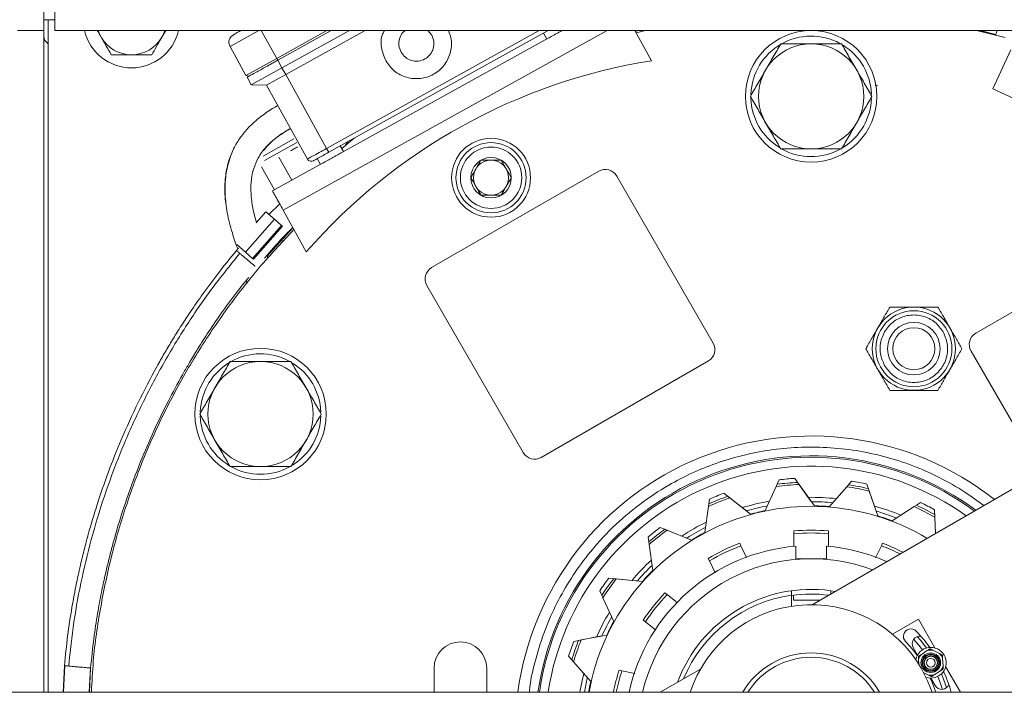
# Model space of a CAD drawing. Units: millimetres. Extents: x 2 to 56538, y -2512 to 29406.
# Drawn here: x 18458 to 18682, y 26862 to 27016 of the extents above; entities that cross this region are included whole.
import ezdxf

# ---------------------------------------------------------------- set-up
doc = ezdxf.new("R2010")
doc.units = ezdxf.units.MM
doc.layers.add('0COUPE-Longitudinale', color=7, linetype='Continuous')

msp = doc.modelspace()

# ---------------------------------------------------------------- linework, layer by layer
at = {"layer": '0COUPE-Longitudinale', "color": 7, "linetype": 'Continuous', "lineweight": 15, "extrusion": (1.22465e-16, 6.12323e-17, -1)}
for p, q in [((18463.428, 27094.609, -14215.249), (18463.428, 26862.359, -14215.249)), ((18465.928, 27013.359, -14215.249), (18465.928, 27093.359, -14215.249)), ((18465.928, 27015.859, -14215.249), (18463.428, 27015.859, -14215.249)), ((18464.428, 27015.859, -14215.249), (18464.428, 26862.359, -14215.249)), ((18457.428, 27013.359, -14215.249), (18463.428, 27013.359, -14215.249)), ((18465.928, 27013.359, -14215.249), (18810.928, 27013.359, -14215.249)), ((18475.829, 27013.359, -14215.249), (18476.037, 27012.798, -14215.249)), ((18491.222, 27013.359, -14215.249), (18490.356, 27011.859, -14215.249)), ((18490.819, 27012.798, -14215.249), (18491.027, 27013.359, -14215.249)), ((18533.107, 27013.359, -14215.249), (18510.75, 27000.966, -14215.249)), ((18527.95, 27013.359, -14215.249), (18516.535, 27007.031, -14215.249)), ((18528.981, 27013.359, -14215.249), (18516.777, 27006.594, -14215.249)), ((18536.679, 27013.359, -14215.249), (18518.587, 27003.33, -14215.249)), ((18578.485, 27013.359, -14215.249), (18528.413, 26985.603, -14215.249)), ((18551.032, 27013.359, -14215.249), (18551.895, 27012.34, -14215.249)), ((18598.207, 27013.359, -14215.249), (18602.011, 27006.497, -14215.249)), ((18598.294, 27013.202, -14215.249), (18598.945, 27013.359, -14215.249)), ((18598.481, 27012.865, -14215.249), (18600.685, 27013.359, -14215.249)), ((18676.132, 27013.359, -14215.249), (18682.705, 27011.788, -14215.249)), ((18680.55, 27012.465, -14215.249), (18676.486, 27013.359, -14215.249)), ((18676.984, 27013.359, -14215.249), (18680.564, 27012.517, -14215.249)), ((18476.037, 27012.798, -14215.249), (18476.5, 27011.859, -14215.249)), ((18490.356, 27011.859, -14215.249), (18490.819, 27012.798, -14215.249)), ((18578.47, 27011.636, -14215.249), (18531.412, 26985.551, -14215.249)), ((18577.391, 27012.753, -14215.249), (18578.119, 27011.441, -14215.249)), ((18505.902, 27009.713, -14215.249), (18509.538, 27003.153, -14215.249)), ((18679.828, 27000.112, -14215.249), (18683.98, 27009.017, -14215.249)), ((18516.535, 27007.031, -14215.249), (18509.538, 27003.153, -14215.249)), ((18516.535, 27007.031, -14215.249), (18516.777, 27006.594, -14215.249)), ((18517.747, 27004.845, -14215.249), (18516.777, 27006.594, -14215.249)), ((18518.587, 27003.33, -14215.249), (18517.747, 27004.845, -14215.249)), ((18509.538, 27003.153, -14215.249), (18510.218, 27002.958, -14215.249)), ((18510.75, 27000.966, -14215.249), (18509.78, 27002.716, -14215.249)), ((18518.587, 27003.33, -14215.249), (18514.213, 27000.906, -14215.249)), ((18527.928, 26986.478, -14215.249), (18518.587, 27003.33, -14215.249)), ((18514.213, 27000.906, -14215.249), (18510.75, 27000.966, -14215.249)), ((18523.555, 26984.054, -14215.249), (18514.213, 27000.906, -14215.249)), ((18709.283, 26986.377, -14215.249), (18679.828, 27000.112, -14215.249)), ((18513.428, 26984.729, -14215.249), (18520.477, 26988.636, -14215.249)), ((18531.361, 26986.472, -14215.249), (18534.207, 26988.815, -14215.249)), ((18513.72, 26983.748, -14215.249), (18521.154, 26987.868, -14215.249)), ((18528.413, 26985.603, -14215.249), (18527.928, 26986.478, -14215.249)), ((18531.764, 26985.746, -14215.249), (18531.037, 26987.058, -14215.249)), ((18532.211, 26987.188, -14215.249), (18532.786, 26988.027, -14215.249)), ((18517.048, 26984.449, -14215.249), (18519.956, 26979.201, -14215.249)), ((18525.787, 26984.152, -14215.249), (18526.516, 26982.837, -14215.249)), ((18513.11, 26982.27, -14215.249), (18516.021, 26977.019, -14215.249)), ((18526.868, 26983.032, -14215.249), (18515.583, 26976.777, -14215.249)), ((18551.876, 26959.272, -14215.249), (18589.981, 26981.272, -14215.249)), ((18594.079, 26980.174, -14215.249), (18616.079, 26942.069, -14215.249)), ((18514.766, 26971.426, -14215.249), (18517.23, 26973.806, -14215.249)), ((18514.094, 26972.021, -14215.249), (18511.894, 26969.534, -14215.249)), ((18514.094, 26972.021, -14215.249), (18516.037, 26970.302, -14215.249)), ((18518.007, 26972.404, -14215.249), (18523.295, 26962.864, -14215.249)), ((18516.037, 26970.302, -14215.249), (18509.411, 26962.812, -14215.249)), ((18511.019, 26961.39, -14215.249), (18517.645, 26968.879, -14215.249)), ((18517.839, 26968.708, -14215.249), (18511.213, 26961.218, -14215.249)), ((18520.238, 26968.38, -14215.249), (18514.276, 26961.846, -14215.249)), ((18516.037, 26970.302, -14215.249), (18517.645, 26968.879, -14215.249)), ((18517.839, 26968.708, -14215.249), (18517.645, 26968.879, -14215.249)), ((18675.978, 26944.32, -14215.249), (18714.083, 26966.32, -14215.249)), ((18507.479, 26964.544, -14215.249), (18507.468, 26964.531, -14215.249)), ((18507.468, 26964.531, -14215.249), (18509.411, 26962.812, -14215.249)), ((18517.902, 26965.314, -14215.249), (18517.516, 26965.655, -14215.249)), ((18509.411, 26962.812, -14215.249), (18511.019, 26961.39, -14215.249)), ((18511.019, 26961.39, -14215.249), (18511.213, 26961.218, -14215.249)), ((18514.497, 26961.435, -14215.249), (18514.36, 26961.939, -14215.249)), ((18509.72, 26955.613, -14215.249), (18509.633, 26956.403, -14215.249)), ((18572.777, 26917.069, -14215.249), (18550.777, 26955.174, -14215.249)), ((18690.88, 26912.51, -14215.249), (18674.88, 26940.222, -14215.249)), ((18614.981, 26937.971, -14215.249), (18576.876, 26915.971, -14215.249)), ((18708.634, 26922.76, -14215.249), (18638.656, 26882.358, -14215.249)), ((18630.448, 26909.293, -14215.249), (18630.694, 26909.832, -14215.249)), ((18630.695, 26909.832, -14215.249), (18631.161, 26910.851, -14215.249)), ((18634.689, 26911.188, -14215.249), (18637.774, 26906.855, -14215.249)), ((18635.679, 26909.792, -14215.249), (18635.335, 26910.275, -14215.249)), ((18635.679, 26909.792, -14215.249), (18639.157, 26904.908, -14215.249)), ((18646.919, 26909.723, -14215.249), (18647.653, 26910.57, -14215.249)), ((18651.133, 26909.899, -14215.249), (18652.873, 26904.872, -14215.249)), ((18618.548, 26907.792, -14215.249), (18622.729, 26904.504, -14215.249)), ((18627.957, 26903.838, -14215.249), (18630.448, 26909.293, -14215.249)), ((18642.603, 26904.744, -14215.249), (18646.529, 26909.275, -14215.249)), ((18646.529, 26909.275, -14215.249), (18646.918, 26909.723, -14215.249)), ((18651.689, 26908.281, -14215.249), (18651.495, 26908.841, -14215.249)), ((18651.689, 26908.281, -14215.249), (18653.65, 26902.614, -14215.249)), ((18615.013, 26904.779, -14215.249), (18615.097, 26905.365, -14215.249)), ((18615.098, 26905.366, -14215.249), (18615.257, 26906.475, -14215.249)), ((18619.891, 26906.732, -14215.249), (18619.425, 26907.098, -14215.249)), ((18619.891, 26906.732, -14215.249), (18624.604, 26903.025, -14215.249)), ((18637.774, 26906.855, -14215.249), (18638.483, 26905.859, -14215.249)), ((18662.455, 26905.048, -14215.249), (18663.398, 26905.654, -14215.249)), ((18614.159, 26898.844, -14215.249), (18615.013, 26904.779, -14215.249)), ((18622.729, 26904.504, -14215.249), (18623.69, 26903.748, -14215.249)), ((18652.873, 26904.872, -14215.249), (18653.273, 26903.717, -14215.249)), ((18656.91, 26901.486, -14215.249), (18661.955, 26904.728, -14215.249)), ((18661.955, 26904.728, -14215.249), (18662.453, 26905.048, -14215.249)), ((18666.548, 26904.029, -14215.249), (18666.801, 26898.716, -14215.249)), ((18666.625, 26902.32, -14215.249), (18666.597, 26902.912, -14215.249)), ((18666.625, 26902.32, -14215.249), (18666.802, 26898.608, -14215.249)), ((18604.017, 26899.986, -14215.249), (18608.955, 26898.009, -14215.249)), ((18605.605, 26899.347, -14215.249), (18605.055, 26899.567, -14215.249)), ((18605.605, 26899.347, -14215.249), (18611.172, 26897.119, -14215.249)), ((18634.448, 26899.186, -14215.249), (18634.448, 26895.642, -14215.249)), ((18642.408, 26899.186, -14215.249), (18642.408, 26898.55, -14215.249)), ((18642.408, 26895.631, -14215.249), (18642.408, 26898.55, -14215.249)), ((18666.801, 26898.716, -14215.249), (18666.806, 26898.61, -14215.249)), ((18601.39, 26896.686, -14215.249), (18601.231, 26897.795, -14215.249)), ((18601.475, 26896.099, -14215.249), (18601.39, 26896.686, -14215.249)), ((18608.955, 26898.009, -14215.249), (18610.091, 26897.554, -14215.249)), ((18622.13, 26896.375, -14215.249), (18622.406, 26895.802, -14215.249)), ((18654.45, 26895.802, -14215.249), (18654.726, 26896.375, -14215.249)), ((18602.328, 26890.164, -14215.249), (18601.475, 26896.099, -14215.249)), ((18623.711, 26893.092, -14215.249), (18622.406, 26895.802, -14215.249)), ((18634.928, 26895.715, -14215.249), (18634.928, 26892.859, -14215.249)), ((18641.928, 26892.859, -14215.249), (18641.928, 26895.715, -14215.249)), ((18654.45, 26895.802, -14215.249), (18653.125, 26893.05, -14215.249)), ((18615.235, 26892.348, -14215.249), (18614.959, 26892.921, -14215.249)), ((18615.235, 26892.348, -14215.249), (18616.534, 26889.651, -14215.249)), ((18634.928, 26892.859, -14215.249), (18641.928, 26892.859, -14215.249)), ((18592.274, 26888.402, -14215.249), (18597.57, 26887.897, -14215.249)), ((18593.978, 26888.237, -14215.249), (18593.388, 26888.293, -14215.249)), ((18593.978, 26888.237, -14215.249), (18599.947, 26887.667, -14215.249)), ((18597.57, 26887.897, -14215.249), (18598.787, 26887.78, -14215.249)), ((18590.684, 26884.496, -14215.249), (18590.218, 26885.515, -14215.249)), ((18605.08, 26885.043, -14215.249), (18605.577, 26884.647, -14215.249)), ((18633.928, 26882.008, -14215.249), (18633.928, 26885.546, -14215.249)), ((18642.928, 26885.546, -14215.249), (18643.912, 26885.393, -14215.249)), ((18642.928, 26884.825, -14215.249), (18642.928, 26885.546, -14215.249)), ((18590.93, 26883.957, -14215.249), (18590.684, 26884.496, -14215.249)), ((18593.421, 26878.502, -14215.249), (18590.93, 26883.957, -14215.249)), ((18607.924, 26882.775, -14215.249), (18605.577, 26884.647, -14215.249)), ((18634.428, 26884.521, -14215.249), (18634.428, 26883.359, -14215.249)), ((18634.428, 26883.359, -14215.249), (18640.39, 26883.359, -14215.249)), ((18600.615, 26878.424, -14215.249), (18600.117, 26878.821, -14215.249)), ((18600.615, 26878.424, -14215.249), (18602.972, 26876.544, -14215.249)), ((18657.002, 26875.63, -14215.249), (18662.873, 26879.019, -14215.249)), ((18662.873, 26879.019, -14215.249), (18666.648, 26872.48, -14215.249)), ((18584.271, 26873.979, -14215.249), (18589.494, 26874.986, -14215.249)), ((18585.953, 26874.301, -14215.249), (18585.37, 26874.189, -14215.249)), ((18585.953, 26874.301, -14215.249), (18591.84, 26875.436, -14215.249)), ((18589.494, 26874.986, -14215.249), (18590.695, 26875.217, -14215.249)), ((18662.963, 26873.114, -14215.249), (18661.8, 26874.478, -14215.249)), ((18662.602, 26875.081, -14215.249), (18663.403, 26874.156, -14215.249)), ((18663.403, 26874.156, -14215.249), (18664.718, 26872.466, -14215.249)), ((18662.677, 26870.859, -14215.249), (18661.692, 26872.564, -14215.249)), ((18663.792, 26872.038, -14215.249), (18662.963, 26873.114, -14215.249)), ((18664.907, 26871.871, -14215.249), (18663.501, 26870.952, -14215.249)), ((18666.2, 26871.942, -14215.249), (18667.699, 26871.183, -14215.249)), ((18583.845, 26869.783, -14215.249), (18583.112, 26870.63, -14215.249)), ((18584.234, 26869.335, -14215.249), (18583.846, 26869.783, -14215.249)), ((18588.161, 26864.804, -14215.249), (18584.234, 26869.335, -14215.249)), ((18662.97, 26868.808, -14215.249), (18662.916, 26869.796, -14215.249)), ((18668.407, 26870.099, -14215.249), (18668.5, 26868.422, -14215.249)), ((18468.123, 26868.431, -14215.249), (18467.858, 26862.359, -14215.249)), ((18468.178, 26868.426, -14215.249), (18467.913, 26862.359, -14215.249)), ((18468.186, 26868.526, -14215.249), (18467.915, 26862.359, -14215.249)), ((18468.124, 26868.431, -14215.249), (18468.182, 26868.426, -14215.249)), ((18468.178, 26868.426, -14215.249), (18468.124, 26868.431, -14215.249)), ((18473.804, 26862.359, -14215.249), (18474.046, 26867.912, -14215.249)), ((18473.806, 26862.359, -14215.249), (18474.055, 26868.009, -14215.249)), ((18473.858, 26862.359, -14215.249), (18474.101, 26867.908, -14215.249)), ((18474.018, 26867.915, -14215.249), (18474.1, 26867.908, -14215.249)), ((18474.1, 26867.908, -14215.249), (18474.041, 26867.913, -14215.249)), ((18552.428, 26867.859, -14215.249), (18552.428, 26862.359, -14215.249)), ((18564.428, 26862.359, -14215.249), (18564.428, 26867.859, -14215.249)), ((18594.635, 26867.436, -14215.249), (18595.256, 26867.295, -14215.249)), ((18598.205, 26866.622, -14215.249), (18595.256, 26867.295, -14215.249)), ((18613.2, 26867.661, -14215.249), (18604.017, 26862.359, -14215.249)), ((18663.543, 26867.859, -14215.249), (18664.986, 26865.008, -14215.249)), ((18666.509, 26866.347, -14215.249), (18667.915, 26867.266, -14215.249)), ((18669.098, 26868.238, -14215.249), (18672.492, 26862.359, -14215.249)), ((18664.105, 26866.838, -14215.249), (18665.216, 26866.276, -14215.249)), ((18664.986, 26865.008, -14215.249), (18665.996, 26862.359, -14215.249)), ((18666.692, 26863.904, -14215.249), (18665.708, 26865.609, -14215.249)), ((18667.946, 26864.357, -14215.249), (18667.287, 26865.985, -14215.249)), ((18668.12, 26866.573, -14215.249), (18668.63, 26865.363, -14215.249)), ((18668.63, 26865.363, -14215.249), (18669.327, 26863.434, -14215.249)), ((18668.404, 26863.04, -14215.249), (18667.946, 26864.357, -14215.249)), ((18670.306, 26862.636, -14215.249), (18670.362, 26862.359, -14215.249)), ((12382.128, 26862.359, -14215.249), (26729.928, 26862.359, -14215.249))]:
    msp.add_line(p, q, dxfattribs=at)
at = {"layer": '0COUPE-Longitudinale', "color": 8, "linetype": 'Continuous', "lineweight": 15, "extrusion": (1.22465e-16, 6.12323e-17, -1)}
for p, q in [((18512.48, 27013.359, -14215.249), (18505.902, 27009.713, -14215.249)), ((18516.535, 27007.031, -14215.249), (18513.027, 27013.359, -14215.249)), ((18591.893, 27013.359, -14215.249), (18518.007, 26972.404, -14215.249)), ((18576.423, 27013.359, -14215.249), (18527.928, 26986.478, -14215.249))]:
    msp.add_line(p, q, dxfattribs=at)
at = {"layer": '0COUPE-Longitudinale', "color": 7, "linetype": 'Continuous', "lineweight": 15, "extrusion": (1.22465e-16, 6.12323e-17, -1)}
for centre, radius in [((-18638.428, 26998.359, 14215.249), 15), ((-18638.428, 26998.359, 14215.249), 12), ((-18565.428, 26979.799, 14215.249), 9), ((-18565.428, 26979.799, 14215.249), 8), ((-18565.428, 26979.799, 14215.249), 7), ((-18565.428, 26979.799, 14215.249), 4.619), ((-18565.428, 26979.799, 14215.249), 4), ((-18661.851, 26940.775, 14215.249), 9.495), ((-18661.851, 26940.775, 14215.249), 8.673), ((-18661.851, 26940.775, 14215.249), 6), ((-18661.851, 26940.775, 14215.249), 4.8), ((-18512.854, 26925.859, 14215.249), 15), ((-18512.854, 26925.859, 14215.249), 12), ((-18665.708, 26869.109, 14215.249), 2.234), ((-18665.708, 26869.109, 14215.249), 1.994), ((-18665.708, 26869.109, 14215.249), 1.953), ((-18665.708, 26869.109, 14215.249), 1.833), ((-18665.708, 26869.109, 14215.249), 1.55), ((-18665.708, 26869.109, 14215.249), 1.5), ((-18665.708, 26869.109, 14215.249), 1)]:
    msp.add_circle(centre, radius, dxfattribs=at)
for centre, radius, start, end in [((-18483.428, 27015.859, 14215.249), 11, 193.13656, 346.86344), ((-18465.428, 27012.109, 14215.249), 2, 300, 0.00002), ((-18483.428, 27015.859, 14215.249), 8, 210, 330.00003), ((-18507.651, 27010.682, 14215.249), 2, 331, 61), ((-18638.428, 26998.359, 14215.249), 13.75, 2.12444, 118.4274), ((-18638.428, 26998.359, 14215.249), 13.75, 122.07652, 177.90186), ((-18622.815, 26876.146, 14215.249), 132, 41.06773, 80.93227), ((-18638.428, 26998.359, 14215.249), 13.75, 301.67326, 358.1462), ((-18638.428, 26998.359, 14215.249), 13.75, 181.95361, 238.15026), ((-18638.428, 26998.359, 14215.249), 13.75, 241.22062, 298.95907), ((-18524.429, 26984.539, 14215.249), 1, 241, 331), ((-18591.481, 26978.674, 14215.249), 3, 60, 150), ((-18553.376, 26956.674, 14215.249), 3, 330, 60), ((-18677.478, 26941.722, 14215.249), 3, 330, 60), ((-18613.481, 26940.569, 14215.249), 3, 150, 240), ((-18512.854, 26925.859, 14215.249), 13.75, 2.12444, 118.4274), ((-18512.854, 26925.859, 14215.249), 13.75, 122.07652, 177.90186), ((-18512.854, 26925.859, 14215.249), 13.75, 301.67326, 358.1462), ((-18512.854, 26925.859, 14215.249), 13.75, 181.95361, 238.15026), ((-18638.428, 26853.359, 14215.249), 67.5, 7.66226, 128.26154), ((-18638.428, 26853.359, 14215.249), 62.633, 8.26169, 126.47484), ((-18575.376, 26918.569, 14215.249), 3, 240, 330), ((-18638.428, 26853.359, 14215.249), 60.633, 8.53616, 125.64964), ((-18512.854, 26925.859, 14215.249), 13.75, 241.22062, 298.95907), ((-18638.428, 26853.359, 14215.249), 56.5, 81.8801, 87.21081), ((-18638.428, 26853.359, 14215.249), 57, 82.20176, 86.88915), ((-18638.428, 26853.359, 14215.249), 57.95, 82.79555, 86.30045), ((-18638.428, 26853.359, 14215.249), 57.95, 99.15955, 102.66445), ((-18638.428, 26853.359, 14215.249), 57.95, 66.43155, 69.93645), ((-18638.428, 26853.359, 14215.249), 56.5, 98.24374, 103.57444), ((-18638.428, 26853.359, 14215.249), 57, 98.56539, 103.25279), ((-18638.428, 26853.359, 14215.249), 51.454, 10.07363, 120.93048), ((-18638.428, 26853.359, 14215.249), 56.5, 65.51647, 70.84717), ((-18638.428, 26853.359, 14215.249), 57, 65.83812, 70.52552), ((-18638.428, 26853.359, 14215.249), 53.5, 72.93579, 79.79546), ((-18638.428, 26853.359, 14215.249), 53.5, 89.29979, 96.1591), ((-18638.428, 26853.359, 14215.249), 52.5, 90.06046, 95.39848), ((-18638.428, 26853.359, 14215.249), 57.95, 115.52355, 119.02845), ((-18638.428, 26853.359, 14215.249), 52.5, 73.69646, 79.03484), ((-18638.428, 26853.359, 14215.249), 51.554, 74.44621, 78.28106), ((-18638.428, 26853.359, 14215.249), 51.554, 90.80985, 94.6447), ((-18638.428, 26853.359, 14215.249), 53.5, 105.66379, 112.52274), ((-18638.428, 26853.359, 14215.249), 52.5, 106.42446, 111.76212), ((-18638.428, 26853.359, 14215.249), 56.5, 114.60738, 119.93808), ((-18638.428, 26853.359, 14215.249), 57, 114.92903, 119.61643), ((-18638.428, 26853.359, 14215.249), 53.5, 56.57179, 63.43183), ((-18638.428, 26853.359, 14215.249), 51.554, 107.17348, 111.00833), ((-18638.428, 26853.359, 14215.249), 57.95, 50.06755, 53.57245), ((-18638.428, 26853.359, 14215.249), 57, 49.47448, 54.16188), ((-18638.428, 26853.359, 14215.249), 56.5, 49.15283, 54.48353), ((-18638.428, 26853.359, 14215.249), 52.5, 57.33246, 62.67121), ((-18638.428, 26853.359, 14215.249), 51.554, 58.08257, 61.91743), ((-18638.428, 26853.359, 14215.249), 46, 85.0369, 94.9631), ((-18638.428, 26853.359, 14215.249), 45.366, 84.96738, 95.03262), ((-18638.428, 26853.359, 14215.249), 46, 59.32262, 69.24881), ((-18638.428, 26853.359, 14215.249), 46, 110.75119, 117.07927), ((-18638.428, 26853.359, 14215.249), 42.5, 12.22579, 85.27617), ((-18638.428, 26853.359, 14215.249), 39.5, 13.17041, 110.73475), ((-18638.428, 26853.359, 14215.249), 45.366, 59.25309, 69.31834), ((-18638.428, 26853.359, 14215.249), 42.5, 94.72383, 113.96812), ((-18638.428, 26853.359, 14215.249), 45.366, 110.68166, 116.55937), ((-18638.428, 26853.359, 14215.249), 53.5, 40.20779, 47.06819), ((-18638.428, 26853.359, 14215.249), 52.5, 40.96846, 46.30757), ((-18638.428, 26853.359, 14215.249), 51.554, 41.71894, 45.55379), ((-18638.428, 26853.359, 14215.249), 57.95, 33.70355, 37.20845), ((-18638.428, 26853.359, 14215.249), 57, 33.11085, 37.79824), ((-18638.428, 26853.359, 14215.249), 56.5, 32.78919, 38.1199), ((-18638.428, 26853.359, 14215.249), 32.5, 20.28486, 97.95882), ((-18638.428, 26853.359, 14215.249), 46, 33.60833, 43.53452), ((-18638.428, 26853.359, 14215.249), 45.366, 33.5388, 43.60405), ((-18638.428, 26853.359, 14215.249), 31.5, 22.528, 81.78679), ((-18638.428, 26853.359, 14215.249), 29, 18.08001, 150), ((-18638.428, 26853.359, 14215.249), 31.417, 81.76507, 97.27528), ((-18638.428, 26853.359, 14215.249), 53.5, 23.84379, 30.70455), ((-18638.428, 26853.359, 14215.249), 52.5, 24.60446, 29.94393), ((-18638.428, 26853.359, 14215.249), 51.554, 25.3553, 29.19015), ((-18661.173, 26875.151, 14215.249), 1.7, 316.22585, 136.22585), ((-18638.428, 26853.359, 14215.249), 33.2, 136.22585, 144.57752), ((-18558.428, 26867.859, 14215.249), 6, 0, 180), ((-18638.428, 26853.359, 14215.249), 57.95, 17.33955, 20.84445), ((-18638.428, 26853.359, 14215.249), 57, 16.74721, 21.43461), ((-18638.428, 26853.359, 14215.249), 56.5, 16.42556, 21.75626), ((-18638.428, 26853.359, 14215.249), 29.8, 136.22585, 144.27629), ((-18663.208, 26873.439, 14215.249), 1.75, 330, 98.19658), ((-18665.708, 26869.109, 14215.249), 3.5, 12.14094, 287.85904), ((-18665.708, 26869.109, 14215.249), 2.875, 73.82765, 99.85711), ((-18638.428, 26853.359, 14215.249), 18, 30, 150), ((-18638.428, 26853.359, 14215.249), 17, 31.96572, 148.03428), ((-18665.708, 26869.109, 14215.249), 2.875, 13.82765, 39.85711), ((-18665.708, 26869.109, 14215.249), 2.875, 133.82765, 159.85711), ((-18638.428, 26853.359, 14215.249), 46, 11.28282, 17.82024), ((-18638.428, 26853.359, 14215.249), 45.366, 11.4426, 17.88977), ((-18665.708, 26869.109, 14215.249), 2.875, 193.82765, 219.85711), ((-18638.428, 26853.359, 14215.249), 33.2, 155.42248, 163.77415), ((-18638.428, 26853.359, 14215.249), 53.5, 9.68459, 14.34092), ((-18638.428, 26853.359, 14215.249), 52.5, 9.87089, 13.5803), ((-18665.708, 26869.109, 14215.249), 2.875, 253.82765, 279.85711), ((-18638.428, 26853.359, 14215.249), 29.8, 155.72371, 162.42143), ((-18638.428, 26853.359, 14215.249), 51.554, 10.05388, 12.82652), ((-18668.208, 26864.779, 14215.249), 1.75, 201.80342, 330)]:
    msp.add_arc(centre, radius, start, end, dxfattribs=at)
at = {"layer": '0COUPE-Longitudinale', "color": 8, "linetype": 'Continuous', "lineweight": 15, "extrusion": (1.22465e-16, 6.12323e-17, -1)}
msp.add_arc((-18638.428, 26853.359, 14215.249), 62.966, 8.21772, 126.60664, dxfattribs=at)
at = {"layer": '0COUPE-Longitudinale', "color": 7, "linetype": 'Continuous', "lineweight": 15}
for points, knots in [([(18476.5, 27011.859, -14215.249), (18476.445, 27011.954, -14215.249), (18476.155, 27012.456, -14215.249), (18475.867, 27012.955, -14215.249), (18475.634, 27013.359, -14215.249)], [0, 0, 0, 0, 0.1888851, 1, 1, 1, 1]), ([(18508.355, 27013.359, -14215.249), (18508.309, 27013.334, -14215.249), (18507.98, 27013.151, -14215.249), (18507.522, 27012.897, -14215.249), (18506.855, 27012.528, -14215.249), (18506.75, 27012.469, -14215.249), (18506.681, 27012.431, -14215.249)], [0, 0, 0, 0, 0.0409839, 0.2934724, 0.5407141, 1, 1, 1, 1]), ([(18541.399, 27006.522, -14215.249), (18541.013, 27007.488, -14215.249), (18540.24, 27009.42, -14215.249), (18540.306, 27011.954, -14215.249), (18540.956, 27013.112, -14215.249), (18541.094, 27013.359, -14215.249)], [0, 0, 0, 0, 0.4402476, 0.8804953, 1, 1, 1, 1]), ([(18555.688, 27013.359, -14215.249), (18555.955, 27012.684, -14215.249), (18556.611, 27011.033, -14215.249), (18556.26, 27008.128, -14215.249), (18554.827, 27005.293, -14215.249), (18552.375, 27003.221, -14215.249), (18549.322, 27002.243, -14215.249), (18546.147, 27002.517, -14215.249), (18543.238, 27003.95, -14215.249), (18542.012, 27005.665, -14215.249), (18541.399, 27006.522, -14215.249)], [0, 0, 0, 0, 0.0897859, 0.21981649, 0.34984707, 0.47987766, 0.60990824, 0.73993883, 0.86996941, 1, 1, 1, 1]), ([(18544.898, 27008.461, -14215.249), (18544.695, 27008.95, -14215.249), (18544.291, 27009.926, -14215.249), (18544.472, 27011.519, -14215.249), (18545.013, 27012.748, -14215.249), (18545.625, 27013.212, -14215.249), (18545.819, 27013.359, -14215.249)], [0, 0, 0, 0, 0.2886498, 0.57729961, 0.86594941, 1, 1, 1, 1]), ([(18578.47, 27011.636, -14215.249), (18578.6, 27011.707, -14215.249), (18578.859, 27011.851, -14215.249), (18579.417, 27012.16, -14215.249), (18580.056, 27012.515, -14215.249), (18580.739, 27012.893, -14215.249), (18581.266, 27013.185, -14215.249), (18581.527, 27013.33, -14215.249), (18581.579, 27013.359, -14215.249)], [0, 0, 0, 0, 0.1905043, 0.3810087, 0.571513, 0.7620174, 0.9525217, 1, 1, 1, 1]), ([(18478.809, 27007.859, -14215.249), (18478.434, 27008.509, -14215.249), (18477.677, 27009.82, -14215.249), (18476.895, 27011.175, -14215.249), (18476.5, 27011.859, -14215.249)], [0, 0, 0, 0, 0.495458, 1, 1, 1, 1]), ([(18490.356, 27011.859, -14215.249), (18490.302, 27011.764, -14215.249), (18489.887, 27011.046, -14215.249), (18489.105, 27009.692, -14215.249), (18488.402, 27008.474, -14215.249), (18488.047, 27007.859, -14215.249)], [0, 0, 0, 0, 0.07008577, 0.53078223, 1, 1, 1, 1]), ([(18628.036, 27004.359, -14215.249), (18628.616, 27005.364, -14215.249), (18629.79, 27007.397, -14215.249), (18630.926, 27009.365, -14215.249), (18631.5, 27010.359, -14215.249)], [0, 0, 0, 0, 0.4945107, 1, 1, 1, 1]), ([(18631.5, 27010.359, -14215.249), (18632.625, 27010.359, -14215.249), (18634.896, 27010.359, -14215.249), (18637.244, 27010.359, -14215.249), (18638.428, 27010.359, -14215.249)], [0, 0, 0, 0, 0.495458, 1, 1, 1, 1]), ([(18638.428, 27010.359, -14215.249), (18639.589, 27010.359, -14215.249), (18641.937, 27010.359, -14215.249), (18644.208, 27010.359, -14215.249), (18645.356, 27010.359, -14215.249)], [0, 0, 0, 0, 0.4945107, 1, 1, 1, 1]), ([(18645.356, 27010.359, -14215.249), (18645.919, 27009.385, -14215.249), (18647.054, 27007.418, -14215.249), (18648.228, 27005.385, -14215.249), (18648.82, 27004.359, -14215.249)], [0, 0, 0, 0, 0.495458, 1, 1, 1, 1]), ([(18483.428, 27007.859, -14215.249), (18483.081, 27007.859, -14215.249), (18481.519, 27007.859, -14215.249), (18479.995, 27007.859, -14215.249), (18478.809, 27007.859, -14215.249)], [0, 0, 0, 0, 0.2218685, 1, 1, 1, 1]), ([(18488.047, 27007.859, -14215.249), (18487.749, 27007.859, -14215.249), (18486.245, 27007.859, -14215.249), (18484.682, 27007.859, -14215.249), (18483.428, 27007.859, -14215.249)], [0, 0, 0, 0, 0.1982747, 1, 1, 1, 1]), ([(18624.572, 26998.359, -14215.249), (18625.134, 26999.333, -14215.249), (18626.27, 27001.3, -14215.249), (18627.444, 27003.333, -14215.249), (18628.036, 27004.359, -14215.249)], [0, 0, 0, 0, 0.495458, 1, 1, 1, 1]), ([(18648.82, 27004.359, -14215.249), (18649.401, 27003.354, -14215.249), (18650.575, 27001.321, -14215.249), (18651.71, 26999.353, -14215.249), (18652.284, 26998.359, -14215.249)], [0, 0, 0, 0, 0.4945107, 1, 1, 1, 1]), ([(18653.661, 27000.772, -14215.249), (18653.452, 27000.832, -14215.249), (18653.219, 27000.899, -14215.249), (18653.044, 27000.949, -14215.249), (18653.026, 27000.954, -14215.249)], [0, 0, 0, 0, 0.8960562, 1, 1, 1, 1]), ([(18628.036, 26992.359, -14215.249), (18627.455, 26993.364, -14215.249), (18626.282, 26995.397, -14215.249), (18625.146, 26997.365, -14215.249), (18624.572, 26998.359, -14215.249)], [0, 0, 0, 0, 0.4945107, 1, 1, 1, 1]), ([(18652.284, 26998.359, -14215.249), (18651.722, 26997.385, -14215.249), (18650.586, 26995.418, -14215.249), (18649.413, 26993.385, -14215.249), (18648.82, 26992.359, -14215.249)], [0, 0, 0, 0, 0.49545796, 1, 1, 1, 1]), ([(18507.647, 26963.502, -14215.249), (18507.227, 26964.728, -14215.249), (18506.29, 26967.465, -14215.249), (18505.189, 26971.648, -14215.249), (18504.651, 26975.928, -14215.249), (18504.743, 26979.814, -14215.249), (18505.42, 26983.301, -14215.249), (18506.606, 26986.371, -14215.249), (18508.19, 26989.015, -14215.249), (18510.239, 26991.474, -14215.249), (18512.713, 26993.654, -14215.249), (18515.006, 26995.252, -14215.249), (18516.379, 26996.036, -14215.249), (18516.784, 26996.268, -14215.249)], [0, 0, 0, 0, 0.1028657, 0.2296161, 0.3424304, 0.4438762, 0.5365499, 0.6225184, 0.7031962, 0.7794612, 0.8749372, 0.9631103, 1, 1, 1, 1]), ([(18511.955, 26969.602, -14215.249), (18511.748, 26970.274, -14215.249), (18511.211, 26972.025, -14215.249), (18510.709, 26975.019, -14215.249), (18510.597, 26977.857, -14215.249), (18510.862, 26980.186, -14215.249), (18511.313, 26982.137, -14215.249), (18512.31, 26984.507, -14215.249), (18514.229, 26987.124, -14215.249), (18516.803, 26989.36, -14215.249), (18518.809, 26990.526, -14215.249), (18519.685, 26991.035, -14215.249)], [0, 0, 0, 0, 0.0837535, 0.2182153, 0.3609085, 0.4207731, 0.4973257, 0.5989501, 0.7247202, 0.8798122, 1, 1, 1, 1]), ([(18631.5, 26986.359, -14215.249), (18630.937, 26987.333, -14215.249), (18629.802, 26989.3, -14215.249), (18628.628, 26991.333, -14215.249), (18628.036, 26992.359, -14215.249)], [0, 0, 0, 0, 0.495458, 1, 1, 1, 1]), ([(18648.82, 26992.359, -14215.249), (18648.24, 26991.354, -14215.249), (18647.066, 26989.321, -14215.249), (18645.93, 26987.353, -14215.249), (18645.356, 26986.359, -14215.249)], [0, 0, 0, 0, 0.4945107, 1, 1, 1, 1]), ([(18638.428, 26986.359, -14215.249), (18637.267, 26986.359, -14215.249), (18634.92, 26986.359, -14215.249), (18632.648, 26986.359, -14215.249), (18631.5, 26986.359, -14215.249)], [0, 0, 0, 0, 0.4945107, 1, 1, 1, 1]), ([(18645.356, 26986.359, -14215.249), (18644.231, 26986.359, -14215.249), (18641.96, 26986.359, -14215.249), (18639.613, 26986.359, -14215.249), (18638.428, 26986.359, -14215.249)], [0, 0, 0, 0, 0.495458, 1, 1, 1, 1]), ([(18506.333, 26985.402, -14215.249), (18506.325, 26985.385, -14215.249), (18506.006, 26984.737, -14215.249), (18505.586, 26983.377, -14215.249), (18505.097, 26981.384, -14215.249), (18504.802, 26979.143, -14215.249), (18504.753, 26976.807, -14215.249), (18504.836, 26974.992, -14215.249), (18504.978, 26974.099, -14215.249), (18504.999, 26973.966, -14215.249)], [0, 0, 0, 0, 0.0046934, 0.1860077, 0.3637551, 0.5332702, 0.7669296, 0.9653558, 1, 1, 1, 1]), ([(18528.413, 26985.603, -14215.249), (18527.973, 26985.359, -14215.249), (18527.296, 26984.984, -14215.249), (18526.481, 26984.533, -14215.249), (18525.921, 26984.222, -14215.249), (18525.469, 26983.972, -14215.249), (18525.033, 26983.73, -14215.249), (18524.961, 26983.69, -14215.249), (18524.914, 26983.664, -14215.249)], [0, 0, 0, 0, 0.23945684, 0.36836066, 0.5, 0.63163934, 0.76054316, 1, 1, 1, 1]), ([(18563.119, 26983.799, -14215.249), (18562.788, 26983.226, -14215.249), (18562.222, 26982.246, -14215.249), (18561.4, 26980.822, -14215.249), (18560.991, 26980.113, -14215.249), (18560.809, 26979.799, -14215.249)], [0, 0, 0, 0, 0.4391393, 0.7513851, 1, 1, 1, 1]), ([(18567.737, 26983.799, -14215.249), (18567.076, 26983.799, -14215.249), (18565.945, 26983.799, -14215.249), (18564.3, 26983.799, -14215.249), (18563.482, 26983.799, -14215.249), (18563.119, 26983.799, -14215.249)], [0, 0, 0, 0, 0.4391393, 0.7513851, 1, 1, 1, 1]), ([(18570.047, 26979.799, -14215.249), (18569.716, 26980.371, -14215.249), (18569.151, 26981.351, -14215.249), (18568.328, 26982.776, -14215.249), (18567.919, 26983.484, -14215.249), (18567.737, 26983.799, -14215.249)], [0, 0, 0, 0, 0.43913932, 0.75138508, 1, 1, 1, 1]), ([(18560.809, 26979.799, -14215.249), (18561.14, 26979.226, -14215.249), (18561.706, 26978.246, -14215.249), (18562.528, 26976.822, -14215.249), (18562.937, 26976.113, -14215.249), (18563.119, 26975.799, -14215.249)], [0, 0, 0, 0, 0.4391393, 0.7513851, 1, 1, 1, 1]), ([(18567.737, 26975.799, -14215.249), (18568.068, 26976.371, -14215.249), (18568.634, 26977.351, -14215.249), (18569.456, 26978.776, -14215.249), (18569.865, 26979.484, -14215.249), (18570.047, 26979.799, -14215.249)], [0, 0, 0, 0, 0.4391393, 0.7513851, 1, 1, 1, 1]), ([(18563.119, 26975.799, -14215.249), (18563.78, 26975.799, -14215.249), (18564.911, 26975.799, -14215.249), (18566.556, 26975.799, -14215.249), (18567.375, 26975.799, -14215.249), (18567.737, 26975.799, -14215.249)], [0, 0, 0, 0, 0.4391393, 0.7513851, 1, 1, 1, 1]), ([(18513.793, 26961.457, -14215.249), (18515.132, 26963.019, -14215.249), (18517.19, 26965.42, -14215.249), (18519.428, 26967.653, -14215.249), (18520.209, 26968.432, -14215.249)], [0, 0, 0, 0, 0.6509601, 1, 1, 1, 1]), ([(18474.291, 26862.359, -14215.249), (18474.405, 26864.726, -14215.249), (18474.719, 26871.249, -14215.249), (18476.28, 26881.843, -14215.249), (18478.872, 26894.057, -14215.249), (18482.426, 26906.035, -14215.249), (18486.865, 26917.711, -14215.249), (18492.182, 26929.015, -14215.249), (18498.334, 26939.888, -14215.249), (18505.311, 26950.246, -14215.249), (18512.65, 26959.676, -14215.249), (18517.995, 26965.322, -14215.249), (18520.478, 26967.946, -14215.249)], [0, 0, 0, 0, 0.0603319, 0.1662926, 0.2722534, 0.3782142, 0.484175, 0.5901357, 0.6960965, 0.8020573, 0.9080181, 1, 1, 1, 1]), ([(18507.364, 26963.166, -14215.249), (18507.495, 26963.322, -14215.249), (18507.64, 26963.495, -14215.249), (18507.786, 26963.667, -14215.249), (18507.8, 26963.683, -14215.249)], [0, 0, 0, 0, 0.9031513, 1, 1, 1, 1]), ([(18507.364, 26963.166, -14215.249), (18505.872, 26961.341, -14215.249), (18503.098, 26957.95, -14215.249), (18499.509, 26953.066, -14215.249), (18496.647, 26948.913, -14215.249), (18494.407, 26945.462, -14215.249), (18492.551, 26942.467, -14215.249), (18490.873, 26939.638, -14215.249), (18488.252, 26935.022, -14215.249), (18484.868, 26928.52, -14215.249), (18481.204, 26920.461, -14215.249), (18478.122, 26912.696, -14215.249), (18475.627, 26905.484, -14215.249), (18473.921, 26899.773, -14215.249), (18472.729, 26895.313, -14215.249), (18471.82, 26891.626, -14215.249), (18470.804, 26887.019, -14215.249), (18469.763, 26881.468, -14215.249), (18468.794, 26875.174, -14215.249), (18468.359, 26870.709, -14215.249), (18468.137, 26868.429, -14215.249)], [0, 0, 0, 0, 0.0673743, 0.1252415, 0.1735267, 0.2121329, 0.2435438, 0.2750148, 0.3069881, 0.3968522, 0.4870882, 0.5636813, 0.6391773, 0.7082171, 0.7360277, 0.7724163, 0.8176922, 0.8717619, 0.9345265, 1, 1, 1, 1]), ([(18469.103, 26868.345, -14215.249), (18469.46, 26871.713, -14215.249), (18470.179, 26878.485, -14215.249), (18472.059, 26888.545, -14215.249), (18474.511, 26898.529, -14215.249), (18477.581, 26908.39, -14215.249), (18481.24, 26918.088, -14215.249), (18485.481, 26927.579, -14215.249), (18490.287, 26936.823, -14215.249), (18495.662, 26945.764, -14215.249), (18501.549, 26954.399, -14215.249), (18505.93, 26959.825, -14215.249), (18508.117, 26962.534, -14215.249)], [0, 0, 0, 0, 0.09737564, 0.19574496, 0.29514083, 0.39541507, 0.49630467, 0.59749116, 0.69864704, 0.79950612, 0.89993486, 1, 1, 1, 1]), ([(18507.364, 26963.166, -14215.249), (18507.374, 26963.157, -14215.249), (18507.394, 26963.14, -14215.249), (18507.551, 26963.009, -14215.249), (18507.783, 26962.814, -14215.249), (18508.006, 26962.627, -14215.249), (18508.117, 26962.534, -14215.249)], [0, 0, 0, 0, 0.2497806, 0.5000979, 0.7503228, 1, 1, 1, 1]), ([(18474.1, 26867.908, -14215.249), (18474.325, 26870.156, -14215.249), (18474.744, 26874.335, -14215.249), (18475.621, 26880.08, -14215.249), (18476.494, 26884.836, -14215.249), (18477.312, 26888.695, -14215.249), (18478.083, 26891.986, -14215.249), (18478.861, 26895.044, -14215.249), (18480.21, 26899.956, -14215.249), (18482.317, 26906.665, -14215.249), (18485.286, 26914.622, -14215.249), (18488.449, 26921.985, -14215.249), (18491.635, 26928.577, -14215.249), (18494.34, 26933.615, -14215.249), (18496.547, 26937.454, -14215.249), (18498.422, 26940.576, -14215.249), (18500.846, 26944.397, -14215.249), (18503.891, 26948.875, -14215.249), (18507.024, 26953.203, -14215.249), (18509.256, 26955.949, -14215.249), (18510.159, 26957.06, -14215.249)], [0, 0, 0, 0, 0.0688576, 0.1280286, 0.1774108, 0.216885, 0.2490297, 0.2812538, 0.3139912, 0.4059941, 0.498376, 0.5767928, 0.6540897, 0.7248002, 0.7532595, 0.7904981, 0.8368347, 0.8921573, 0.956341, 1, 1, 1, 1]), ([(18650.882, 26940.775, -14215.249), (18651.358, 26941.6, -14215.249), (18652.32, 26943.267, -14215.249), (18653.746, 26945.737, -14215.249), (18655.109, 26948.098, -14215.249), (18655.945, 26949.545, -14215.249), (18656.366, 26950.275, -14215.249)], [0, 0, 0, 0, 0.2646136, 0.5349658, 0.7653524, 1, 1, 1, 1]), ([(18656.366, 26950.275, -14215.249), (18657.319, 26950.275, -14215.249), (18659.243, 26950.275, -14215.249), (18662.095, 26950.275, -14215.249), (18664.821, 26950.275, -14215.249), (18666.493, 26950.275, -14215.249), (18667.336, 26950.275, -14215.249)], [0, 0, 0, 0, 0.26461361, 0.53496576, 0.76535242, 1, 1, 1, 1]), ([(18667.336, 26950.275, -14215.249), (18667.812, 26949.451, -14215.249), (18668.775, 26947.784, -14215.249), (18670.201, 26945.314, -14215.249), (18671.564, 26942.953, -14215.249), (18672.399, 26941.506, -14215.249), (18672.821, 26940.775, -14215.249)], [0, 0, 0, 0, 0.2646136, 0.5349658, 0.7653524, 1, 1, 1, 1]), ([(18655.185, 26936.927, -14215.249), (18654.79, 26937.817, -14215.249), (18654.183, 26939.186, -14215.249), (18654.118, 26941.218, -14215.249), (18654.362, 26942.781, -14215.249), (18654.93, 26944.263, -14215.249), (18656.017, 26945.964, -14215.249), (18657.91, 26947.602, -14215.249), (18660.274, 26948.422, -14215.249), (18662.291, 26948.513, -14215.249), (18663.859, 26948.264, -14215.249), (18665.335, 26947.694, -14215.249), (18667.062, 26946.622, -14215.249), (18667.944, 26945.411, -14215.249), (18668.517, 26944.624, -14215.249)], [0, 0, 0, 0, 0.1197284, 0.1841803, 0.25, 0.3158197, 0.3802716, 0.5, 0.6197284, 0.6841803, 0.75, 0.8158197, 0.8802716, 1, 1, 1, 1]), ([(18668.517, 26944.624, -14215.249), (18668.912, 26943.734, -14215.249), (18669.52, 26942.365, -14215.249), (18669.585, 26940.333, -14215.249), (18669.34, 26938.77, -14215.249), (18668.772, 26937.287, -14215.249), (18667.685, 26935.586, -14215.249), (18665.793, 26933.948, -14215.249), (18663.428, 26933.128, -14215.249), (18661.411, 26933.038, -14215.249), (18659.844, 26933.287, -14215.249), (18658.368, 26933.857, -14215.249), (18656.64, 26934.929, -14215.249), (18655.759, 26936.14, -14215.249), (18655.185, 26936.927, -14215.249)], [0, 0, 0, 0, 0.11972842, 0.18418033, 0.25, 0.31581967, 0.38027158, 0.5, 0.61972842, 0.68418033, 0.75, 0.81581967, 0.88027158, 1, 1, 1, 1]), ([(18656.366, 26931.275, -14215.249), (18655.89, 26932.1, -14215.249), (18654.928, 26933.767, -14215.249), (18653.502, 26936.237, -14215.249), (18652.139, 26938.598, -14215.249), (18651.303, 26940.045, -14215.249), (18650.882, 26940.775, -14215.249)], [0, 0, 0, 0, 0.26461361, 0.53496576, 0.76535242, 1, 1, 1, 1]), ([(18672.821, 26940.775, -14215.249), (18672.345, 26939.951, -14215.249), (18671.382, 26938.284, -14215.249), (18669.956, 26935.814, -14215.249), (18668.593, 26933.453, -14215.249), (18667.758, 26932.006, -14215.249), (18667.336, 26931.275, -14215.249)], [0, 0, 0, 0, 0.2646136, 0.5349658, 0.7653524, 1, 1, 1, 1]), ([(18502.462, 26931.859, -14215.249), (18503.043, 26932.864, -14215.249), (18504.216, 26934.897, -14215.249), (18505.352, 26936.865, -14215.249), (18505.926, 26937.859, -14215.249)], [0, 0, 0, 0, 0.4945107, 1, 1, 1, 1]), ([(18505.926, 26937.859, -14215.249), (18507.051, 26937.859, -14215.249), (18509.322, 26937.859, -14215.249), (18511.67, 26937.859, -14215.249), (18512.854, 26937.859, -14215.249)], [0, 0, 0, 0, 0.495458, 1, 1, 1, 1]), ([(18512.854, 26937.859, -14215.249), (18514.015, 26937.859, -14215.249), (18516.363, 26937.859, -14215.249), (18518.634, 26937.859, -14215.249), (18519.783, 26937.859, -14215.249)], [0, 0, 0, 0, 0.4945107, 1, 1, 1, 1]), ([(18519.783, 26937.859, -14215.249), (18520.345, 26936.885, -14215.249), (18521.481, 26934.918, -14215.249), (18522.654, 26932.885, -14215.249), (18523.247, 26931.859, -14215.249)], [0, 0, 0, 0, 0.495458, 1, 1, 1, 1]), ([(18498.998, 26925.859, -14215.249), (18499.561, 26926.833, -14215.249), (18500.696, 26928.8, -14215.249), (18501.87, 26930.833, -14215.249), (18502.462, 26931.859, -14215.249)], [0, 0, 0, 0, 0.495458, 1, 1, 1, 1]), ([(18523.247, 26931.859, -14215.249), (18523.827, 26930.854, -14215.249), (18525.001, 26928.821, -14215.249), (18526.137, 26926.853, -14215.249), (18526.711, 26925.859, -14215.249)], [0, 0, 0, 0, 0.4945107, 1, 1, 1, 1]), ([(18667.336, 26931.275, -14215.249), (18666.384, 26931.275, -14215.249), (18664.459, 26931.275, -14215.249), (18661.607, 26931.275, -14215.249), (18658.881, 26931.275, -14215.249), (18657.21, 26931.275, -14215.249), (18656.366, 26931.275, -14215.249)], [0, 0, 0, 0, 0.2646136, 0.5349658, 0.7653524, 1, 1, 1, 1]), ([(18502.462, 26919.859, -14215.249), (18501.882, 26920.864, -14215.249), (18500.708, 26922.897, -14215.249), (18499.572, 26924.865, -14215.249), (18498.998, 26925.859, -14215.249)], [0, 0, 0, 0, 0.4945107, 1, 1, 1, 1]), ([(18526.711, 26925.859, -14215.249), (18526.148, 26924.885, -14215.249), (18525.013, 26922.918, -14215.249), (18523.839, 26920.885, -14215.249), (18523.247, 26919.859, -14215.249)], [0, 0, 0, 0, 0.495458, 1, 1, 1, 1]), ([(18505.926, 26913.859, -14215.249), (18505.364, 26914.833, -14215.249), (18504.228, 26916.8, -14215.249), (18503.054, 26918.833, -14215.249), (18502.462, 26919.859, -14215.249)], [0, 0, 0, 0, 0.495458, 1, 1, 1, 1]), ([(18523.247, 26919.859, -14215.249), (18522.666, 26918.854, -14215.249), (18521.492, 26916.821, -14215.249), (18520.357, 26914.853, -14215.249), (18519.783, 26913.859, -14215.249)], [0, 0, 0, 0, 0.4945107, 1, 1, 1, 1]), ([(18512.854, 26913.859, -14215.249), (18511.694, 26913.859, -14215.249), (18509.346, 26913.859, -14215.249), (18507.074, 26913.859, -14215.249), (18505.926, 26913.859, -14215.249)], [0, 0, 0, 0, 0.4945107, 1, 1, 1, 1]), ([(18519.783, 26913.859, -14215.249), (18518.657, 26913.859, -14215.249), (18516.386, 26913.859, -14215.249), (18514.039, 26913.859, -14215.249), (18512.854, 26913.859, -14215.249)], [0, 0, 0, 0, 0.49545796, 1, 1, 1, 1]), ([(18664.907, 26871.871, -14215.249), (18664.911, 26871.874, -14215.249), (18665.015, 26871.941, -14215.249), (18665.172, 26872.044, -14215.249), (18665.354, 26872.163, -14215.249), (18665.453, 26872.227, -14215.249), (18665.505, 26872.261, -14215.249), (18665.529, 26872.277, -14215.249), (18665.532, 26872.279, -14215.249), (18665.533, 26872.28, -14215.249)], [0, 0, 0, 0, 0.018259, 0.4254357, 0.6450802, 0.7921962, 0.8813099, 0.9502303, 1, 1, 1, 1]), ([(18666.2, 26871.942, -14215.249), (18666.134, 26871.976, -14215.249), (18665.991, 26872.048, -14215.249), (18665.803, 26872.143, -14215.249), (18665.661, 26872.215, -14215.249), (18665.585, 26872.253, -14215.249), (18665.546, 26872.273, -14215.249), (18665.534, 26872.279, -14215.249), (18665.533, 26872.279, -14215.249), (18665.533, 26872.28, -14215.249)], [0, 0, 0, 0, 0.2574975, 0.5532277, 0.7309295, 0.8410664, 0.9190675, 0.9811675, 1, 1, 1, 1]), ([(18662.875, 26870.543, -14215.249), (18662.876, 26870.544, -14215.249), (18662.879, 26870.546, -14215.249), (18662.907, 26870.564, -14215.249), (18662.969, 26870.605, -14215.249), (18663.14, 26870.716, -14215.249), (18663.33, 26870.841, -14215.249), (18663.474, 26870.934, -14215.249), (18663.501, 26870.952, -14215.249)], [0, 0, 0, 0, 0.06138444, 0.12269498, 0.22623925, 0.40808631, 0.8882065, 1, 1, 1, 1]), ([(18662.875, 26870.543, -14215.249), (18662.875, 26870.541, -14215.249), (18662.875, 26870.537, -14215.249), (18662.877, 26870.504, -14215.249), (18662.881, 26870.43, -14215.249), (18662.892, 26870.226, -14215.249), (18662.905, 26869.999, -14215.249), (18662.914, 26869.828, -14215.249), (18662.916, 26869.796, -14215.249)], [0, 0, 0, 0, 0.06138444, 0.12269498, 0.22623925, 0.40808631, 0.8882065, 1, 1, 1, 1]), ([(18668.366, 26870.846, -14215.249), (18668.365, 26870.846, -14215.249), (18668.363, 26870.847, -14215.249), (18668.341, 26870.858, -14215.249), (18668.286, 26870.886, -14215.249), (18668.155, 26870.952, -14215.249), (18667.95, 26871.056, -14215.249), (18667.783, 26871.141, -14215.249), (18667.699, 26871.183, -14215.249)], [0, 0, 0, 0, 0.0458157, 0.1046285, 0.1978654, 0.3548719, 0.6746872, 1, 1, 1, 1]), ([(18668.407, 26870.099, -14215.249), (18668.407, 26870.104, -14215.249), (18668.4, 26870.227, -14215.249), (18668.39, 26870.415, -14215.249), (18668.378, 26870.633, -14215.249), (18668.372, 26870.75, -14215.249), (18668.368, 26870.813, -14215.249), (18668.366, 26870.841, -14215.249), (18668.366, 26870.844, -14215.249), (18668.366, 26870.846, -14215.249)], [0, 0, 0, 0, 0.018259, 0.4254357, 0.6450802, 0.7921962, 0.8813099, 0.9502303, 1, 1, 1, 1]), ([(18668.541, 26867.675, -14215.249), (18668.54, 26867.674, -14215.249), (18668.536, 26867.672, -14215.249), (18668.509, 26867.654, -14215.249), (18668.447, 26867.613, -14215.249), (18668.276, 26867.502, -14215.249), (18668.085, 26867.377, -14215.249), (18667.942, 26867.284, -14215.249), (18667.915, 26867.266, -14215.249)], [0, 0, 0, 0, 0.0613844, 0.122695, 0.2262393, 0.4080863, 0.8882065, 1, 1, 1, 1]), ([(18668.541, 26867.675, -14215.249), (18668.541, 26867.677, -14215.249), (18668.541, 26867.681, -14215.249), (18668.539, 26867.714, -14215.249), (18668.535, 26867.788, -14215.249), (18668.524, 26867.992, -14215.249), (18668.511, 26868.219, -14215.249), (18668.502, 26868.389, -14215.249), (18668.5, 26868.422, -14215.249)], [0, 0, 0, 0, 0.06138444, 0.12269498, 0.22623925, 0.40808631, 0.8882065, 1, 1, 1, 1]), ([(18665.883, 26865.938, -14215.249), (18665.882, 26865.939, -14215.249), (18665.88, 26865.94, -14215.249), (18665.858, 26865.951, -14215.249), (18665.803, 26865.979, -14215.249), (18665.672, 26866.045, -14215.249), (18665.466, 26866.149, -14215.249), (18665.3, 26866.233, -14215.249), (18665.216, 26866.276, -14215.249)], [0, 0, 0, 0, 0.0458157, 0.1046285, 0.1978654, 0.3548719, 0.6746872, 1, 1, 1, 1]), ([(18666.509, 26866.347, -14215.249), (18666.504, 26866.344, -14215.249), (18666.401, 26866.277, -14215.249), (18666.244, 26866.174, -14215.249), (18666.061, 26866.055, -14215.249), (18665.963, 26865.991, -14215.249), (18665.911, 26865.956, -14215.249), (18665.886, 26865.941, -14215.249), (18665.884, 26865.939, -14215.249), (18665.883, 26865.938, -14215.249)], [0, 0, 0, 0, 0.018259, 0.4254357, 0.6450802, 0.7921962, 0.8813099, 0.9502303, 1, 1, 1, 1])]:
    msp.add_open_spline(points, degree=3, knots=knots, dxfattribs=at)
at = {"layer": '0COUPE-Longitudinale', "color": 8, "linetype": 'Continuous', "lineweight": 15}
for points, knots in [([(18680.79, 27013.359, -14215.249), (18680.786, 27013.344, -14215.249), (18680.697, 27013.013, -14215.249), (18680.591, 27012.618, -14215.249), (18680.564, 27012.516, -14215.249), (18680.55, 27012.465, -14215.249)], [0, 0, 0, 0, 0.0232876, 0.5116437, 1, 1, 1, 1]), ([(18519.706, 26990.997, -14215.249), (18519.024, 26990.601, -14215.249), (18517.19, 26989.533, -14215.249), (18515.075, 26987.867, -14215.249), (18513.893, 26986.422, -14215.249), (18513.556, 26986.009, -14215.249)], [0, 0, 0, 0, 0.2969615, 0.799465, 1, 1, 1, 1]), ([(18508.117, 26962.534, -14215.249), (18508.294, 26962.386, -14215.249), (18508.647, 26962.089, -14215.249), (18509.292, 26961.548, -14215.249), (18509.96, 26960.988, -14215.249), (18510.607, 26960.445, -14215.249), (18511.163, 26959.978, -14215.249), (18511.513, 26959.684, -14215.249), (18511.616, 26959.598, -14215.249), (18511.629, 26959.587, -14215.249)], [0, 0, 0, 0, 0.1624816, 0.3251346, 0.4873716, 0.6499858, 0.8125245, 0.9747943, 1, 1, 1, 1]), ([(18574.142, 26862.359, -14215.249), (18574.183, 26862.774, -14215.249), (18574.448, 26865.418, -14215.249), (18575.603, 26870.199, -14215.249), (18577.626, 26876.595, -14215.249), (18580.344, 26882.705, -14215.249), (18583.621, 26888.447, -14215.249), (18587.796, 26894.292, -14215.249), (18592.965, 26900.014, -14215.249), (18599.176, 26905.335, -14215.249), (18605.315, 26909.396, -14215.249), (18611.183, 26912.436, -14215.249), (18616.805, 26914.722, -14215.249), (18622.732, 26916.506, -14215.249), (18628.99, 26917.741, -14215.249), (18635.444, 26918.367, -14215.249), (18642.057, 26918.337, -14215.249), (18648.702, 26917.624, -14215.249), (18655.272, 26916.222, -14215.249), (18661.665, 26914.153, -14215.249), (18667.767, 26911.436, -14215.249), (18673.195, 26908.396, -14215.249), (18676.388, 26906.022, -14215.249), (18677.811, 26904.964, -14215.249)], [0, 0, 0, 0, 0.0092443, 0.0589006, 0.108557, 0.1579493, 0.2068217, 0.2549343, 0.316962, 0.3772971, 0.4358192, 0.4797332, 0.5236511, 0.5702017, 0.6167562, 0.6648689, 0.7137412, 0.7631335, 0.8127899, 0.8624463, 0.9118386, 0.9607109, 1, 1, 1, 1]), ([(18468.182, 26868.426, -14215.249), (18468.184, 26868.426, -14215.249), (18468.194, 26868.425, -14215.249), (18468.239, 26868.421, -14215.249), (18468.275, 26868.417, -14215.249), (18468.282, 26868.417, -14215.249), (18468.283, 26868.417, -14215.249), (18468.283, 26868.417, -14215.249), (18468.283, 26868.417, -14215.249), (18468.283, 26868.417, -14215.249), (18468.283, 26868.417, -14215.249), (18468.286, 26868.416, -14215.249), (18468.291, 26868.416, -14215.249), (18468.306, 26868.415, -14215.249), (18468.327, 26868.413, -14215.249), (18468.35, 26868.411, -14215.249), (18468.365, 26868.409, -14215.249), (18468.373, 26868.409, -14215.249), (18468.378, 26868.408, -14215.249), (18468.38, 26868.408, -14215.249), (18468.381, 26868.408, -14215.249), (18468.382, 26868.408, -14215.249), (18468.382, 26868.408, -14215.249), (18468.382, 26868.408, -14215.249), (18468.382, 26868.408, -14215.249), (18468.382, 26868.408, -14215.249), (18468.382, 26868.408, -14215.249), (18468.382, 26868.408, -14215.249), (18468.403, 26868.406, -14215.249), (18468.461, 26868.401, -14215.249), (18468.661, 26868.384, -14215.249), (18468.912, 26868.362, -14215.249), (18469.103, 26868.345, -14215.249)], [0, 0, 0, 0, 0.02640324, 0.18243521, 0.20885707, 0.2125438, 0.21301064, 0.21306909, 0.21307871, 0.2131916, 0.21371764, 0.21586026, 0.22450788, 0.23897269, 0.28535728, 0.31728066, 0.33542559, 0.34504386, 0.34998944, 0.35249634, 0.35375832, 0.35439144, 0.35470853, 0.35486721, 0.35494658, 0.35498628, 0.35500613, 0.35501605, 0.35502598, 0.43357933, 0.56759017, 1, 1, 1, 1]), ([(18469.103, 26868.345, -14215.249), (18469.332, 26868.325, -14215.249), (18469.792, 26868.285, -14215.249), (18470.631, 26868.211, -14215.249), (18471.5, 26868.135, -14215.249), (18472.336, 26868.062, -14215.249), (18473.079, 26867.997, -14215.249), (18473.641, 26867.948, -14215.249), (18473.962, 26867.92, -14215.249), (18474.007, 26867.916, -14215.249), (18474.018, 26867.915, -14215.249)], [0, 0, 0, 0, 0.1359791, 0.2722089, 0.408086, 0.5441882, 0.6803536, 0.8162032, 0.9524011, 1, 1, 1, 1])]:
    msp.add_open_spline(points, degree=3, knots=knots, dxfattribs=at)
at = {"layer": '0COUPE-Longitudinale', "color": 7, "linetype": 'Continuous', "lineweight": 15}
for points in [[(18551.895, 27012.34, -14215.249), (18552.096, 27011.853, -14215.249), (18552.498, 27010.879, -14215.249), (18552.335, 27009.266, -14215.249), (18551.61, 27007.847, -14215.249), (18550.386, 27006.811, -14215.249), (18548.859, 27006.322, -14215.249), (18547.272, 27006.459, -14215.249), (18545.817, 27007.175, -14215.249), (18545.204, 27008.033, -14215.249), (18544.898, 27008.461, -14215.249)], [(18516.777, 27006.594, -14215.249), (18515.86, 27006.086, -14215.249), (18514.027, 27005.069, -14215.249), (18511.714, 27003.787, -14215.249), (18510.096, 27002.891, -14215.249), (18509.885, 27002.774, -14215.249), (18509.78, 27002.716, -14215.249)], [(18521.38, 26986.85, -14215.249), (18521.269, 26986.789, -14215.249), (18521.049, 26986.666, -14215.249), (18520.626, 26986.432, -14215.249), (18520.162, 26986.175, -14215.249), (18519.835, 26985.994, -14215.249), (18519.671, 26985.903, -14215.249)], [(18523.555, 26984.054, -14215.249), (18523.621, 26984.09, -14215.249), (18523.752, 26984.163, -14215.249), (18524.763, 26984.724, -14215.249), (18526.209, 26985.525, -14215.249), (18527.355, 26986.16, -14215.249), (18527.928, 26986.478, -14215.249)], [(18526.868, 26983.032, -14215.249), (18526.997, 26983.104, -14215.249), (18527.256, 26983.247, -14215.249), (18527.815, 26983.557, -14215.249), (18528.453, 26983.91, -14215.249), (18529.14, 26984.291, -14215.249), (18529.827, 26984.672, -14215.249), (18530.465, 26985.026, -14215.249), (18531.024, 26985.335, -14215.249), (18531.283, 26985.479, -14215.249), (18531.412, 26985.551, -14215.249)], [(18515.583, 26976.777, -14215.249), (18515.62, 26976.711, -14215.249), (18515.693, 26976.58, -14215.249), (18516.253, 26975.568, -14215.249), (18517.054, 26974.123, -14215.249), (18517.69, 26972.977, -14215.249), (18518.007, 26972.404, -14215.249)]]:
    msp.add_open_spline(points, degree=3, dxfattribs=at)

doc.saveas('drawing.dxf')
